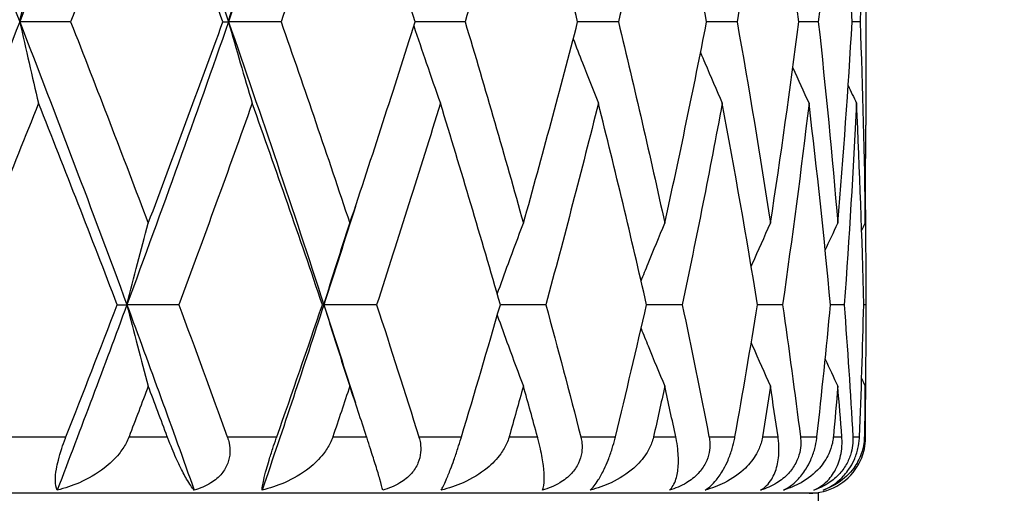
# Model space of a CAD drawing. Units: millimetres. Extents: x -174 to 1156, y 32 to 808.
# Drawn here: x 930 to 935, y 455 to 458 of the extents above; entities that cross this region are included whole.
import ezdxf

# ---------------------------------------------------------------- set-up
doc = ezdxf.new("R2010")
doc.units = ezdxf.units.MM
doc.header["$LTSCALE"] = 4
for name, color, linetype, lineweight, true_color in [('Dimension (ISO)', 7, 'Continuous', 18, 0x00003f), ('Visible (ISO)', 7, 'Continuous', 25, 0x00003f), ('Visible Narrow (ISO)', 7, 'Continuous', 25, 0x00003f)]:
    doc.layers.add(name, color=color, linetype=linetype, lineweight=lineweight, true_color=true_color)
doc.styles.add('Samuel Heath (ISO)', font='tahoma.ttf')
doc.dimstyles.new('Samuel Heath (ISO)', dxfattribs={"dimscale": 4, "dimtxt": 3, "dimasz": 2.5, "dimexe": 1, "dimexo": 1.5, "dimgap": 0.762, "dimtad": 0, "dimtih": 1, "dimtoh": 1, "dimdec": 5, "dimlfac": 0.03937, "dimrnd": 1e-08, "dimzin": 1, "dimdsep": 46, "dimlunit": 5, "dimtxsty": 'Samuel Heath (ISO)', "dimcen": 0.09, "dimdle": 10, "dimclrd": 256, "dimclre": 256, "dimclrt": 256, "dimazin": 0, "dimtfac": 1, "dimtmove": 0, "dimatfit": 3, "dimfxl": 1, "dimtolj": 1, "dimtzin": 0, "dimlwd": 15, "dimlwe": 15, "dimarcsym": 0})

# ---------------------------------------------------------------- blocks, each defined once
blk = doc.blocks.new('*D15')
at = {"layer": 'Defpoints', "color": 0, "transparency": 16777216}
for p in [(893.4009, 701.4457), (1044.7009, 701.4457), (956.7009, 347.9957)]:
    blk.add_point(p, dxfattribs=at)
at = {"layer": 'Dimension (ISO)', "color": 176, "lineweight": 15, "true_color": 0x000080, "transparency": 16777216}
for p, q in [((899.4009, 701.4457), (1048.7009, 701.4457)), ((1044.7009, 691.4457), (1044.7009, 542.3852)), ((1044.7009, 357.9957), (1044.7009, 507.0562)), ((962.7009, 347.9957), (1048.7009, 347.9957))]:
    blk.add_line(p, q, dxfattribs=at)
at = {"layer": 'Dimension (ISO)', "color": 176, "true_color": 0x000080, "transparency": 16777216}
for points in [[(1043.0342, 691.4457), (1046.3676, 691.4457), (1044.7009, 701.4457)], [(1043.0342, 357.9957), (1046.3676, 357.9957), (1044.7009, 347.9957)]]:
    blk.add_solid(points, dxfattribs=at)
at = {"layer": 'Dimension (ISO)', "color": 176, "lineweight": 18, "true_color": 0x000080, "transparency": 16777216, "insert": (1044.7009, 539.3372), "char_height": 12, "attachment_point": 2, "style": 'Samuel Heath (ISO)'}
blk.add_mtext('\\A1;13{\\H1x;\\S29/32;}', dxfattribs=at)

msp = doc.modelspace()

# ---------------------------------------------------------------- linework, layer by layer
at = {"layer": 'Visible (ISO)'}
for p, q in [((934.150892, 458.293752), (934.150892, 457.197661)), ((929.938111, 457.745707), (929.668036, 457.745707)), ((930.745001, 457.745707), (930.77453, 457.745707)), ((931.052649, 457.745707), (930.77453, 457.745707)), ((932.028022, 457.745707), (931.76305, 457.745707)), ((932.840213, 457.745707), (932.624441, 457.745707)), ((933.469224, 457.745707), (933.307964, 457.745707)), ((933.899565, 457.745707), (933.79679, 457.745707)), ((934.120641, 457.745707), (934.07888, 457.745707)), ((934.150892, 456.334267), (934.150892, 456.157147)), ((930.184929, 456.245707), (930.236189, 456.245707)), ((930.511133, 456.245707), (930.236189, 456.245707)), ((931.272124, 456.245707), (931.279742, 456.245707)), ((931.55932, 456.245707), (931.279742, 456.245707)), ((932.455866, 456.245707), (932.21475, 456.245707)), ((933.178695, 456.245707), (932.989596, 456.245707)), ((933.710009, 456.245707), (933.577583, 456.245707)), ((934.036725, 456.245707), (933.964233, 456.245707)), ((934.150798, 456.245707), (934.140025, 456.245707)), ((933.900892, 455.245707), (916.900892, 455.245707)), ((933.900892, 411.169051), (933.900892, 455.245707))]:
    msp.add_line(p, q, dxfattribs=at)
msp.add_arc((933.850892, 455.545707), 0.3, 270, 328.276624, dxfattribs=at)
for points in [[(929.073574, 459.245707), (929.27571, 458.745707), (929.474067, 458.245707), (929.668036, 457.745707)], [(930.236189, 459.245707), (930.051583, 458.745707), (929.862004, 458.245707), (929.668036, 457.745707)], [(930.236189, 459.245707), (930.420794, 458.745707), (930.600426, 458.245707), (930.77453, 457.745707)], [(931.279742, 459.245707), (931.117212, 458.745707), (930.948635, 458.245707), (930.77453, 457.745707)], [(930.349295, 458.814009), (930.214743, 458.457908), (930.07761, 458.101808), (929.938111, 457.745707)], [(930.745001, 457.745707), (930.615818, 458.101808), (930.483847, 458.457908), (930.349295, 458.814009)], [(931.417259, 458.814009), (931.298797, 458.457908), (931.177197, 458.101808), (931.052649, 457.745707)], [(931.76305, 457.745707), (931.651044, 458.101808), (931.535721, 458.457908), (931.417259, 458.814009)], [(932.33708, 458.814009), (932.237625, 458.457908), (932.134552, 458.101808), (932.028022, 457.745707)], [(932.624441, 457.745707), (932.532372, 458.101808), (932.436535, 458.457908), (932.33708, 458.814009)], [(933.086109, 458.814009), (933.00811, 458.457908), (932.926102, 458.101808), (932.840213, 457.745707)], [(933.307964, 457.745707), (933.238098, 458.101808), (933.164108, 458.457908), (933.086109, 458.814009)], [(933.645902, 458.814009), (933.591279, 458.457908), (933.532356, 458.101808), (933.469224, 457.745707)], [(933.79679, 457.745707), (933.750847, 458.101808), (933.700525, 458.457908), (933.645902, 458.814009)], [(934.002676, 458.814009), (933.972775, 458.457908), (933.938387, 458.101808), (933.899565, 457.745707)], [(934.07888, 457.745707), (934.057992, 458.101808), (934.032577, 458.457908), (934.002676, 458.814009)], [(934.147646, 458.814009), (934.143202, 458.457908), (934.134196, 458.101808), (934.120641, 457.745707)], [(929.668036, 457.745707), (929.474067, 457.245707), (929.27571, 456.745707), (929.073574, 456.245707)], [(929.668036, 457.745707), (929.862004, 457.245707), (930.051583, 456.745707), (930.236189, 456.245707)], [(929.938111, 457.745707), (930.07761, 457.389606), (930.214743, 457.033505), (930.349295, 456.677404)], [(930.77453, 457.745707), (930.600426, 457.245707), (930.420794, 456.745707), (930.236189, 456.245707)], [(930.349295, 456.677404), (930.483847, 457.033505), (930.615818, 457.389606), (930.745001, 457.745707)], [(930.77453, 457.745707), (930.948635, 457.245707), (931.117212, 456.745707), (931.279742, 456.245707)], [(931.052649, 457.745707), (931.177197, 457.389606), (931.298797, 457.033505), (931.417259, 456.677404)], [(931.417259, 456.677404), (931.535721, 457.033505), (931.651044, 457.389606), (931.76305, 457.745707)], [(932.028022, 457.745707), (932.134552, 457.389606), (932.237625, 457.033505), (932.33708, 456.677404)], [(932.33708, 456.677404), (932.436535, 457.033505), (932.532372, 457.389606), (932.624441, 457.745707)], [(932.840213, 457.745707), (932.926102, 457.389606), (933.00811, 457.033505), (933.086109, 456.677404)], [(933.086109, 456.677404), (933.164108, 457.033505), (933.238098, 457.389606), (933.307964, 457.745707)], [(933.469224, 457.745707), (933.532356, 457.389606), (933.591279, 457.033505), (933.645902, 456.677404)], [(933.645902, 456.677404), (933.700525, 457.033505), (933.750847, 457.389606), (933.79679, 457.745707)], [(933.899565, 457.745707), (933.938387, 457.389606), (933.972775, 457.033505), (934.002676, 456.677404)], [(934.002676, 456.677404), (934.032577, 457.033505), (934.057992, 457.389606), (934.07888, 457.745707)], [(934.120641, 457.745707), (934.134196, 457.389606), (934.143202, 457.033505), (934.147646, 456.677404)], [(933.764652, 457.501904), (933.792865, 457.439103), (933.821425, 457.376469), (933.850336, 457.314009)], [(934.057691, 457.407627), (934.072365, 457.376378), (934.087129, 457.345172), (934.101983, 457.314009)], [(929.767852, 457.314009), (929.626476, 456.957908), (929.482822, 456.601808), (929.337115, 456.245707)], [(930.184929, 456.245707), (930.048326, 456.601808), (929.909228, 456.957908), (929.767852, 457.314009)], [(930.90023, 457.314009), (930.773332, 456.957908), (930.643565, 456.601808), (930.511133, 456.245707)], [(931.272124, 456.245707), (931.151157, 456.601808), (931.027128, 456.957908), (930.90023, 457.314009)], [(931.897195, 457.314009), (931.7879, 456.957908), (931.675216, 456.601808), (931.55932, 456.245707)], [(932.21475, 456.245707), (932.112397, 456.601808), (932.006491, 456.957908), (931.897195, 457.314009)], [(932.7342, 457.314009), (932.645199, 456.957908), (932.552372, 456.601808), (932.455866, 456.245707)], [(932.989596, 456.245707), (932.908378, 456.601808), (932.823202, 456.957908), (932.7342, 457.314009)], [(933.390635, 457.314009), (933.324119, 456.957908), (933.253436, 456.601808), (933.178695, 456.245707)], [(933.577583, 456.245707), (933.5195, 456.601808), (933.457151, 456.957908), (933.390635, 457.314009)], [(933.850336, 457.314009), (933.807943, 456.957908), (933.761143, 456.601808), (933.710009, 456.245707)], [(933.964233, 456.245707), (933.930714, 456.601808), (933.892729, 456.957908), (933.850336, 457.314009)], [(934.101983, 457.314009), (934.084758, 456.957908), (934.062994, 456.601808), (934.036725, 456.245707)], [(934.140025, 456.245707), (934.131896, 456.601808), (934.119209, 456.957908), (934.101983, 457.314009)], [(934.147646, 456.677404), (934.14981, 456.850823), (934.150892, 457.024242), (934.150892, 457.197661)], [(931.446654, 456.765964), (931.391758, 456.592545), (931.336114, 456.419126), (931.279742, 456.245707)], [(934.148656, 456.765964), (934.150452, 456.592545), (934.151166, 456.419126), (934.150798, 456.245707)], [(933.936076, 456.534454), (933.95807, 456.582203), (933.980269, 456.629854), (934.002676, 456.677404)], [(934.129201, 456.638793), (934.135334, 456.651671), (934.141482, 456.664541), (934.147646, 456.677404)], [(930.236189, 456.245707), (930.11523, 455.918092), (929.992136, 455.590478), (929.867071, 455.262864)], [(929.913251, 455.545707), (930.004841, 455.77904), (930.095421, 456.012373), (930.184929, 456.245707)], [(930.236189, 456.245707), (930.357147, 455.918092), (930.475972, 455.590478), (930.592504, 455.262864)], [(930.511133, 456.245707), (930.597908, 456.012373), (930.68354, 455.77904), (930.767969, 455.545707)], [(931.279742, 456.245707), (931.173248, 455.918092), (931.064158, 455.590478), (930.952617, 455.262864)], [(931.030445, 455.545707), (931.112283, 455.77904), (931.192861, 456.012373), (931.272124, 456.245707)], [(931.279742, 456.245707), (931.336114, 456.072288), (931.391758, 455.898868), (931.446655, 455.725449)], [(931.55932, 456.245707), (931.63526, 456.012373), (931.709822, 455.77904), (931.782954, 455.545707)], [(932.009021, 455.545707), (932.079092, 455.77904), (932.147684, 456.012373), (932.21475, 456.245707)], [(932.455866, 456.245707), (932.519101, 456.012373), (932.580757, 455.77904), (932.640792, 455.545707)], [(932.824882, 455.545707), (932.881462, 455.77904), (932.936378, 456.012373), (932.989596, 456.245707)], [(933.178695, 456.245707), (933.227668, 456.012373), (933.2749, 455.77904), (933.320359, 455.545707)], [(933.457941, 455.545707), (933.499634, 455.77904), (933.539524, 456.012373), (933.577583, 456.245707)], [(933.710009, 456.245707), (933.743514, 456.012373), (933.775159, 455.77904), (933.804922, 455.545707)], [(933.892608, 455.545707), (933.918389, 455.77904), (933.94227, 456.012373), (933.964233, 456.245707)], [(934.036725, 456.245707), (934.053937, 456.012373), (934.069216, 455.77904), (934.082551, 455.545707)], [(934.11818, 455.545707), (934.127415, 455.77904), (934.134698, 456.012373), (934.140025, 456.245707)], [(934.150798, 456.245707), (934.151166, 456.072288), (934.150452, 455.898868), (934.148657, 455.725449)], [(933.936076, 455.956959), (933.95807, 455.90921), (933.980269, 455.861559), (934.002676, 455.814009)], [(930.349295, 455.814009), (930.315503, 455.724575), (930.281547, 455.635141), (930.247433, 455.545707)], [(930.450181, 455.545707), (930.416717, 455.635141), (930.383088, 455.724575), (930.349295, 455.814009)], [(931.417259, 455.814009), (931.387507, 455.724575), (931.357558, 455.635141), (931.327414, 455.545707)], [(931.505917, 455.545707), (931.476564, 455.635141), (931.44701, 455.724575), (931.417259, 455.814009)], [(932.33708, 455.814009), (932.312102, 455.724575), (932.286896, 455.635141), (932.261464, 455.545707)], [(932.411327, 455.545707), (932.386808, 455.635141), (932.362058, 455.724575), (932.33708, 455.814009)], [(933.086109, 455.814009), (933.066519, 455.724575), (933.046677, 455.635141), (933.026584, 455.545707)], [(933.144117, 455.545707), (933.125035, 455.635141), (933.105698, 455.724575), (933.086109, 455.814009)], [(933.645902, 455.814009), (933.632184, 455.724575), (933.618194, 455.635141), (933.603935, 455.545707)], [(933.686243, 455.545707), (933.673068, 455.635141), (933.659621, 455.724575), (933.645902, 455.814009)], [(934.002676, 455.814009), (933.995166, 455.724575), (933.987374, 455.635141), (933.979299, 455.545707)], [(934.024356, 455.545707), (934.017413, 455.635141), (934.010186, 455.724575), (934.002676, 455.814009)], [(934.129201, 455.85262), (934.135334, 455.839743), (934.141482, 455.826872), (934.147646, 455.814009)], [(934.147646, 455.814009), (934.14653, 455.724575), (934.145126, 455.635141), (934.143435, 455.545707)], [(934.15013, 455.545707), (934.14959, 455.635141), (934.148762, 455.724575), (934.147646, 455.814009)]]:
    msp.add_open_spline(points, degree=3, dxfattribs=at)
for points, knots in [([(929.668036, 457.745707), (929.684344, 457.818698), (929.700886, 457.891479), (929.734163, 458.035378), (929.75089, 458.106503), (929.767852, 458.177404)], [0, 0, 0, 0, 0.0239914448, 0.0239914448, 0.0475790631, 0.0475790631, 0.0475790631, 0.0475790631]), ([(930.77453, 457.745707), (930.795067, 457.818698), (930.815898, 457.891479), (930.857805, 458.035378), (930.87887, 458.106503), (930.90023, 458.177404)], [0, 0, 0, 0, 0.0239914448, 0.0239914448, 0.0475790631, 0.0475790631, 0.0475790631, 0.0475790631]), ([(929.668036, 457.745707), (929.684344, 457.672716), (929.700886, 457.599935), (929.734163, 457.456035), (929.75089, 457.38491), (929.767852, 457.314009)], [0, 0, 0, 0, 0.0239914448, 0.0239914448, 0.0475790631, 0.0475790631, 0.0475790631, 0.0475790631]), ([(930.77453, 457.745707), (930.795067, 457.672716), (930.815898, 457.599935), (930.857805, 457.456035), (930.87887, 457.38491), (930.90023, 457.314009)], [0, 0, 0, 0, 0.0239914448, 0.0239914448, 0.0475790631, 0.0475790631, 0.0475790631, 0.0475790631]), ([(931.756081, 457.723564), (931.77795, 457.657994), (931.800101, 457.592595), (931.847079, 457.456035), (931.871963, 457.38491), (931.897195, 457.314009)], [0.0024267195, 0.0024267195, 0.0024267195, 0.0024267195, 0.0239914448, 0.0239914448, 0.0475790631, 0.0475790631, 0.0475790631, 0.0475790631]), ([(932.600888, 457.654924), (932.617097, 457.612333), (932.633442, 457.569816), (932.677627, 457.456035), (932.705717, 457.38491), (932.7342, 457.314009)], [0.0099584851, 0.0099584851, 0.0099584851, 0.0099584851, 0.0239914448, 0.0239914448, 0.0475790631, 0.0475790631, 0.0475790631, 0.0475790631]), ([(933.275635, 457.582398), (933.283334, 457.564043), (933.29106, 457.545701), (933.328998, 457.456035), (933.359602, 457.38491), (933.390635, 457.314009)], [0.0179316978, 0.0179316978, 0.0179316978, 0.0179316978, 0.0239914448, 0.0239914448, 0.0475790631, 0.0475790631, 0.0475790631, 0.0475790631]), ([(930.236189, 456.245707), (930.254668, 456.318698), (930.273412, 456.391479), (930.31112, 456.535378), (930.330075, 456.606503), (930.349295, 456.677404)], [0, 0, 0, 0, 0.0239914448, 0.0239914448, 0.0475790631, 0.0475790631, 0.0475790631, 0.0475790631]), ([(931.279742, 456.245707), (931.30221, 456.318698), (931.324999, 456.391479), (931.370845, 456.535378), (931.393891, 456.606503), (931.417259, 456.677404)], [0, 0, 0, 0, 0.0239914448, 0.0239914448, 0.0475790631, 0.0475790631, 0.0475790631, 0.0475790631]), ([(932.198569, 456.301901), (932.217961, 456.356066), (932.23756, 456.410113), (932.28357, 456.535378), (932.310139, 456.606503), (932.33708, 456.677404)], [0.0061614317, 0.0061614317, 0.0061614317, 0.0061614317, 0.0239914448, 0.0239914448, 0.0475790631, 0.0475790631, 0.0475790631, 0.0475790631]), ([(932.960617, 456.372038), (932.972933, 456.402744), (932.985323, 456.433411), (933.026821, 456.535378), (933.056259, 456.606503), (933.086109, 456.677404)], [0.013864613, 0.013864613, 0.013864613, 0.013864613, 0.0239914448, 0.0239914448, 0.0475790631, 0.0475790631, 0.0475790631, 0.0475790631]), ([(933.544136, 456.447959), (933.546471, 456.45332), (933.548808, 456.45868), (933.582296, 456.535378), (933.613878, 456.606503), (933.645902, 456.677404)], [0.0222195718, 0.0222195718, 0.0222195718, 0.0222195718, 0.0239914448, 0.0239914448, 0.0475790631, 0.0475790631, 0.0475790631, 0.0475790631]), ([(930.236189, 456.245707), (930.254668, 456.172716), (930.273412, 456.099935), (930.31112, 455.956035), (930.330075, 455.88491), (930.349295, 455.814009)], [0, 0, 0, 0, 0.0239914448, 0.0239914448, 0.0475790631, 0.0475790631, 0.0475790631, 0.0475790631]), ([(931.279742, 456.245707), (931.30221, 456.172716), (931.324999, 456.099935), (931.370845, 455.956035), (931.393891, 455.88491), (931.417259, 455.814009)], [0, 0, 0, 0, 0.0239914448, 0.0239914448, 0.0475790631, 0.0475790631, 0.0475790631, 0.0475790631]), ([(932.198569, 456.189512), (932.217961, 456.135347), (932.23756, 456.0813), (932.28357, 455.956035), (932.310139, 455.88491), (932.33708, 455.814009)], [0.0061614317, 0.0061614317, 0.0061614317, 0.0061614317, 0.0239914448, 0.0239914448, 0.0475790631, 0.0475790631, 0.0475790631, 0.0475790631]), ([(932.960617, 456.119375), (932.972933, 456.088669), (932.985323, 456.058002), (933.026821, 455.956035), (933.056259, 455.88491), (933.086109, 455.814009)], [0.013864613, 0.013864613, 0.013864613, 0.013864613, 0.0239914448, 0.0239914448, 0.0475790631, 0.0475790631, 0.0475790631, 0.0475790631]), ([(933.544136, 456.043454), (933.546471, 456.038093), (933.548808, 456.032733), (933.582296, 455.956035), (933.613878, 455.88491), (933.645902, 455.814009)], [0.0222195718, 0.0222195718, 0.0222195718, 0.0222195718, 0.0239914448, 0.0239914448, 0.0475790631, 0.0475790631, 0.0475790631, 0.0475790631]), ([(929.867071, 455.262864), (929.860394, 455.274946), (929.857026, 455.293094), (929.857229, 455.33264), (929.858984, 455.351806), (929.8653, 455.389076), (929.868722, 455.405202), (929.877933, 455.441915), (929.883867, 455.462235), (929.896674, 455.50143), (929.903303, 455.519931), (929.911002, 455.53994), (929.911761, 455.541898), (929.912658, 455.544193), (929.912793, 455.544537), (929.912987, 455.545033), (929.913047, 455.545186), (929.913155, 455.545462), (929.913203, 455.545584), (929.913251, 455.545707)], [0, 0, 0, 0, 0.0138814758, 0.0138814758, 0.0234814784, 0.0234814784, 0.02999973, 0.02999973, 0.0375463947, 0.0375463947, 0.0444078881, 0.0444078881, 0.0451546205, 0.0451546205, 0.0452863724, 0.0452863724, 0.0453449869, 0.0453449869, 0.0453919635, 0.0453919635, 0.0453919635, 0.0453919635]), ([(930.247433, 455.545707), (930.247379, 455.545566), (930.247325, 455.545424), (930.247193, 455.54508), (930.247114, 455.544876), (930.246838, 455.544159), (930.246638, 455.543646), (930.242232, 455.532439), (930.23734, 455.521961), (930.221318, 455.492047), (930.208605, 455.473303), (930.171733, 455.427613), (930.14509, 455.402209), (930.076066, 455.348351), (930.031006, 455.322257), (929.946354, 455.28525), (929.906938, 455.272198), (929.867071, 455.262864)], [0.0000003929, 0.0000003929, 0.0000003929, 0.0000003929, 0.0000469555, 0.0000469555, 0.0001141493, 0.0001141493, 0.0002838761, 0.0002838761, 0.0038241493, 0.0038241493, 0.0106492778, 0.0106492778, 0.0215478981, 0.0215478981, 0.0368458494, 0.0368458494, 0.0492140078, 0.0492140078, 0.0492140078, 0.0492140078]), ([(930.592504, 455.262864), (930.581196, 455.275633), (930.567756, 455.295385), (930.541242, 455.341361), (930.528747, 455.365045), (930.502806, 455.418652), (930.489247, 455.448613), (930.468039, 455.499571), (930.460542, 455.51834), (930.452381, 455.539852), (930.451631, 455.54184), (930.450752, 455.544182), (930.450622, 455.544528), (930.450435, 455.545029), (930.450377, 455.545183), (930.450273, 455.54546), (930.450227, 455.545584), (930.450181, 455.545707)], [0, 0, 0, 0, 0.0170160864, 0.0170160864, 0.0298346938, 0.0298346938, 0.0420669059, 0.0420669059, 0.048620988, 0.048620988, 0.049285336, 0.049285336, 0.0494007369, 0.0494007369, 0.0494519385, 0.0494519385, 0.049492854, 0.049492854, 0.049492854, 0.049492854]), ([(930.767969, 455.545707), (930.76802, 455.545566), (930.768071, 455.545425), (930.768195, 455.54508), (930.768268, 455.544877), (930.768524, 455.54416), (930.768705, 455.543647), (930.772492, 455.53283), (930.775432, 455.522349), (930.781014, 455.495164), (930.78253, 455.478405), (930.781106, 455.442273), (930.777418, 455.423339), (930.763407, 455.385386), (930.752721, 455.367162), (930.72294, 455.330959), (930.703029, 455.314313), (930.653887, 455.283837), (930.623719, 455.271513), (930.592504, 455.262864)], [0.0000003929, 0.0000003929, 0.0000003929, 0.0000003929, 0.0000469318, 0.0000469318, 0.0001140076, 0.0001140076, 0.0002829975, 0.0002829975, 0.0036727429, 0.0036727429, 0.0089721138, 0.0089721138, 0.0151329798, 0.0151329798, 0.0218801521, 0.0218801521, 0.0299966827, 0.0299966827, 0.0399006921, 0.0399006921, 0.0399006921, 0.0399006921]), ([(930.952617, 455.262864), (930.952931, 455.274946), (930.955709, 455.293094), (930.964443, 455.33264), (930.969263, 455.351806), (930.979652, 455.389076), (930.984388, 455.405202), (930.995646, 455.441915), (931.002158, 455.462235), (931.015142, 455.50143), (931.021452, 455.519931), (931.028427, 455.53994), (931.029111, 455.541898), (931.029914, 455.544193), (931.030035, 455.544537), (931.030209, 455.545033), (931.030263, 455.545186), (931.030359, 455.545462), (931.030402, 455.545584), (931.030445, 455.545707)], [0, 0, 0, 0, 0.0138814758, 0.0138814758, 0.0234814784, 0.0234814784, 0.02999973, 0.02999973, 0.0375463947, 0.0375463947, 0.0444078881, 0.0444078881, 0.0451546205, 0.0451546205, 0.0452863724, 0.0452863724, 0.0453449869, 0.0453449869, 0.0453919635, 0.0453919635, 0.0453919635, 0.0453919635]), ([(931.327414, 455.545707), (931.327366, 455.545566), (931.327318, 455.545424), (931.327202, 455.54508), (931.327132, 455.544876), (931.326887, 455.544159), (931.32671, 455.543646), (931.322799, 455.532439), (931.318351, 455.521961), (931.303546, 455.492047), (931.291532, 455.473303), (931.256211, 455.427613), (931.230273, 455.402209), (931.162408, 455.348351), (931.1176, 455.322257), (931.032754, 455.28525), (930.993016, 455.272198), (930.952617, 455.262864)], [0.0000003929, 0.0000003929, 0.0000003929, 0.0000003929, 0.0000469555, 0.0000469555, 0.0001141493, 0.0001141493, 0.0002838761, 0.0002838761, 0.0038241493, 0.0038241493, 0.0106492777, 0.0106492777, 0.0215478979, 0.0215478979, 0.036845849, 0.036845849, 0.0492140072, 0.0492140072, 0.0492140072, 0.0492140072]), ([(931.591301, 455.262864), (931.588595, 455.275633), (931.583533, 455.295385), (931.570481, 455.341361), (931.563448, 455.365045), (931.546927, 455.418652), (931.537448, 455.448613), (931.521, 455.499571), (931.514887, 455.51834), (931.507837, 455.539852), (931.507186, 455.54184), (931.506417, 455.544182), (931.506304, 455.544528), (931.506139, 455.545029), (931.506089, 455.545183), (931.505998, 455.54546), (931.505957, 455.545584), (931.505917, 455.545707)], [0, 0, 0, 0, 0.0170160864, 0.0170160864, 0.0298346938, 0.0298346938, 0.0420669059, 0.0420669059, 0.048620988, 0.048620988, 0.049285336, 0.049285336, 0.0494007369, 0.0494007369, 0.0494519385, 0.0494519385, 0.049492854, 0.049492854, 0.049492854, 0.049492854]), ([(931.782954, 455.545707), (931.782998, 455.545566), (931.783042, 455.545425), (931.78315, 455.54508), (931.783213, 455.544877), (931.783434, 455.54416), (931.78359, 455.543647), (931.786852, 455.53283), (931.789275, 455.522349), (931.793494, 455.495164), (931.794148, 455.478405), (931.790823, 455.442273), (931.786111, 455.423339), (931.769992, 455.385386), (931.758261, 455.367162), (931.726339, 455.330959), (931.705396, 455.314313), (931.654267, 455.283837), (931.623217, 455.271513), (931.591301, 455.262864)], [0.0000003929, 0.0000003929, 0.0000003929, 0.0000003929, 0.0000469318, 0.0000469318, 0.0001140076, 0.0001140076, 0.0002829975, 0.0002829975, 0.003672743, 0.003672743, 0.0089721141, 0.0089721141, 0.0151329802, 0.0151329802, 0.0218801526, 0.0218801526, 0.0299966835, 0.0299966835, 0.0399006931, 0.0399006931, 0.0399006931, 0.0399006931]), ([(931.901461, 455.262864), (931.908759, 455.274946), (931.917615, 455.293094), (931.934664, 455.33264), (931.942431, 455.351806), (931.956636, 455.389076), (931.962569, 455.405202), (931.975598, 455.441915), (931.982528, 455.462235), (931.995369, 455.50143), (932.001205, 455.519931), (932.007283, 455.53994), (932.007875, 455.541898), (932.008566, 455.544193), (932.008669, 455.544537), (932.008819, 455.545033), (932.008864, 455.545186), (932.008947, 455.545462), (932.008984, 455.545584), (932.009021, 455.545707)], [0, 0, 0, 0, 0.0138814758, 0.0138814758, 0.0234814784, 0.0234814784, 0.02999973, 0.02999973, 0.0375463947, 0.0375463947, 0.0444078881, 0.0444078881, 0.0451546205, 0.0451546205, 0.0452863724, 0.0452863724, 0.0453449869, 0.0453449869, 0.0453919635, 0.0453919635, 0.0453919635, 0.0453919635]), ([(932.261464, 455.545707), (932.261424, 455.545566), (932.261384, 455.545424), (932.261285, 455.54508), (932.261226, 455.544876), (932.261019, 455.544159), (932.260869, 455.543646), (932.257549, 455.532439), (932.253654, 455.521961), (932.240432, 455.492047), (932.229412, 455.473303), (932.196511, 455.427613), (932.171918, 455.402209), (932.106883, 455.348351), (932.06343, 455.322257), (931.980479, 455.28525), (931.941398, 455.272198), (931.901461, 455.262864)], [0.0000003929, 0.0000003929, 0.0000003929, 0.0000003929, 0.0000469555, 0.0000469555, 0.0001141493, 0.0001141493, 0.0002838761, 0.0002838761, 0.0038241493, 0.0038241493, 0.0106492778, 0.0106492778, 0.021547898, 0.021547898, 0.0368458493, 0.0368458493, 0.0492140076, 0.0492140076, 0.0492140076, 0.0492140076]), ([(932.43767, 455.262864), (932.443632, 455.275633), (932.447073, 455.295385), (932.447805, 455.341361), (932.446405, 455.365045), (932.439712, 455.418652), (932.434546, 455.448613), (932.423263, 455.499571), (932.418685, 455.51834), (932.41292, 455.539852), (932.412383, 455.54184), (932.411744, 455.544182), (932.411649, 455.544528), (932.411512, 455.545029), (932.41147, 455.545183), (932.411394, 455.54546), (932.411361, 455.545584), (932.411327, 455.545707)], [0, 0, 0, 0, 0.0170160864, 0.0170160864, 0.0298346938, 0.0298346938, 0.0420669059, 0.0420669059, 0.048620988, 0.048620988, 0.049285336, 0.049285336, 0.0494007369, 0.0494007369, 0.0494519385, 0.0494519385, 0.049492854, 0.049492854, 0.049492854, 0.049492854]), ([(932.640792, 455.545707), (932.640828, 455.545566), (932.640864, 455.545425), (932.640952, 455.54508), (932.641004, 455.544877), (932.641185, 455.54416), (932.641312, 455.543647), (932.643968, 455.53283), (932.645814, 455.522349), (932.648566, 455.495164), (932.648343, 455.478405), (932.643199, 455.442273), (932.637579, 455.423339), (932.619749, 455.385386), (932.607262, 455.367162), (932.573985, 455.330959), (932.552525, 455.314313), (932.500668, 455.283837), (932.469501, 455.271513), (932.43767, 455.262864)], [0.0000003929, 0.0000003929, 0.0000003929, 0.0000003929, 0.0000469318, 0.0000469318, 0.0001140076, 0.0001140076, 0.0002829975, 0.0002829975, 0.003672743, 0.003672743, 0.0089721141, 0.0089721141, 0.0151329802, 0.0151329802, 0.0218801527, 0.0218801527, 0.0299966835, 0.0299966835, 0.0399006932, 0.0399006932, 0.0399006932, 0.0399006932]), ([(932.69024, 455.262864), (932.704341, 455.274946), (932.719057, 455.293094), (932.744001, 455.33264), (932.754524, 455.351806), (932.772197, 455.389076), (932.77918, 455.405202), (932.793658, 455.441915), (932.800835, 455.462235), (932.813217, 455.50143), (932.818436, 455.519931), (932.823467, 455.53994), (932.823952, 455.541898), (932.824514, 455.544193), (932.824598, 455.544537), (932.824719, 455.545033), (932.824756, 455.545186), (932.824823, 455.545462), (932.824853, 455.545584), (932.824882, 455.545707)], [0, 0, 0, 0, 0.0138814758, 0.0138814758, 0.0234814784, 0.0234814784, 0.02999973, 0.02999973, 0.0375463947, 0.0375463947, 0.0444078881, 0.0444078881, 0.0451546205, 0.0451546205, 0.0452863724, 0.0452863724, 0.0453449869, 0.0453449869, 0.0453919635, 0.0453919635, 0.0453919635, 0.0453919635]), ([(933.026584, 455.545707), (933.026553, 455.545566), (933.026521, 455.545424), (933.026443, 455.54508), (933.026396, 455.544876), (933.026232, 455.544159), (933.026112, 455.543646), (933.023465, 455.532439), (933.02022, 455.521961), (933.008906, 455.492047), (932.999151, 455.473303), (932.969481, 455.427613), (932.946837, 455.402209), (932.886235, 455.348351), (932.845206, 455.322257), (932.766193, 455.28525), (932.728731, 455.272198), (932.69024, 455.262864)], [0.0000003929, 0.0000003929, 0.0000003929, 0.0000003929, 0.0000469555, 0.0000469555, 0.0001141493, 0.0001141493, 0.0002838761, 0.0002838761, 0.0038241493, 0.0038241493, 0.0106492778, 0.0106492778, 0.0215478981, 0.0215478981, 0.0368458493, 0.0368458493, 0.0492140077, 0.0492140077, 0.0492140077, 0.0492140077]), ([(933.320359, 455.545707), (933.320386, 455.545566), (933.320414, 455.545425), (933.32048, 455.54508), (933.320519, 455.544877), (933.320655, 455.54416), (933.320751, 455.543647), (933.322736, 455.53283), (933.32396, 455.522349), (933.325177, 455.495164), (933.324082, 455.478405), (933.317245, 455.442273), (933.310856, 455.423339), (933.291754, 455.385386), (933.278819, 455.367162), (933.245005, 455.330959), (933.223557, 455.314313), (933.172249, 455.283837), (933.141732, 455.271513), (933.11077, 455.262864)], [0.0000003929, 0.0000003929, 0.0000003929, 0.0000003929, 0.0000469318, 0.0000469318, 0.0001140076, 0.0001140076, 0.0002829975, 0.0002829975, 0.0036727429, 0.0036727429, 0.0089721138, 0.0089721138, 0.0151329798, 0.0151329798, 0.0218801521, 0.0218801521, 0.0299966827, 0.0299966827, 0.0399006921, 0.0399006921, 0.0399006921, 0.0399006921]), ([(933.11077, 455.262864), (933.125254, 455.275633), (933.137113, 455.295385), (933.15161, 455.341361), (933.155879, 455.365045), (933.159177, 455.418652), (933.158452, 455.448613), (933.152612, 455.499571), (933.149682, 455.51834), (933.145343, 455.539852), (933.144934, 455.54184), (933.14444, 455.544182), (933.144367, 455.544528), (933.144261, 455.545029), (933.144228, 455.545183), (933.144169, 455.54546), (933.144143, 455.545584), (933.144117, 455.545707)], [0, 0, 0, 0, 0.0170160864, 0.0170160864, 0.0298346938, 0.0298346938, 0.0420669059, 0.0420669059, 0.048620988, 0.048620988, 0.049285336, 0.049285336, 0.0494007369, 0.0494007369, 0.0494519385, 0.0494519385, 0.049492854, 0.049492854, 0.049492854, 0.049492854]), ([(933.299531, 455.262864), (933.320088, 455.274946), (933.340301, 455.293094), (933.372528, 455.33264), (933.385547, 455.351806), (933.406251, 455.389076), (933.414113, 455.405202), (933.429684, 455.441915), (933.436932, 455.462235), (933.44855, 455.50143), (933.453022, 455.519931), (933.456883, 455.53994), (933.45725, 455.541898), (933.457668, 455.544193), (933.45773, 455.544537), (933.45782, 455.545033), (933.457847, 455.545186), (933.457897, 455.545462), (933.457919, 455.545584), (933.457941, 455.545707)], [0, 0, 0, 0, 0.0138814758, 0.0138814758, 0.0234814784, 0.0234814784, 0.02999973, 0.02999973, 0.0375463947, 0.0375463947, 0.0444078881, 0.0444078881, 0.0451546205, 0.0451546205, 0.0452863724, 0.0452863724, 0.0453449869, 0.0453449869, 0.0453919635, 0.0453919635, 0.0453919635, 0.0453919635]), ([(933.603935, 455.545707), (933.603912, 455.545566), (933.60389, 455.545424), (933.603834, 455.54508), (933.603801, 455.544876), (933.603683, 455.544159), (933.603598, 455.543646), (933.601688, 455.532439), (933.599172, 455.521961), (933.590045, 455.492047), (933.581796, 455.473303), (933.556088, 455.427613), (933.53595, 455.402209), (933.481272, 455.348351), (933.443679, 455.322257), (933.370549, 455.28525), (933.335627, 455.272198), (933.299531, 455.262864)], [0.0000003929, 0.0000003929, 0.0000003929, 0.0000003929, 0.0000469555, 0.0000469555, 0.0001141493, 0.0001141493, 0.0002838761, 0.0002838761, 0.0038241493, 0.0038241493, 0.0106492777, 0.0106492777, 0.0215478978, 0.0215478978, 0.0368458489, 0.0368458489, 0.049214007, 0.049214007, 0.049214007, 0.049214007]), ([(933.804922, 455.545707), (933.80494, 455.545566), (933.804958, 455.545425), (933.805002, 455.54508), (933.805027, 455.544877), (933.805115, 455.54416), (933.805177, 455.543647), (933.806442, 455.53283), (933.807013, 455.522349), (933.806665, 455.495164), (933.804725, 455.478405), (933.796365, 455.442273), (933.789363, 455.423339), (933.76946, 455.385386), (933.756394, 455.367162), (933.722877, 455.330959), (933.701969, 455.314313), (933.652474, 455.283837), (933.623358, 455.271513), (933.594028, 455.262864)], [0.0000003929, 0.0000003929, 0.0000003929, 0.0000003929, 0.0000469318, 0.0000469318, 0.0001140076, 0.0001140076, 0.0002829975, 0.0002829975, 0.0036727429, 0.0036727429, 0.0089721139, 0.0089721139, 0.0151329799, 0.0151329799, 0.0218801523, 0.0218801523, 0.0299966829, 0.0299966829, 0.0399006924, 0.0399006924, 0.0399006924, 0.0399006924]), ([(933.594028, 455.262864), (933.616676, 455.275633), (933.636661, 455.295385), (933.664567, 455.341361), (933.674399, 455.365045), (933.687608, 455.418652), (933.691341, 455.448613), (933.691088, 455.499571), (933.689878, 455.51834), (933.687072, 455.539852), (933.6868, 455.54184), (933.686465, 455.544182), (933.686415, 455.544528), (933.686342, 455.545029), (933.686319, 455.545183), (933.686279, 455.54546), (933.686261, 455.545584), (933.686243, 455.545707)], [0, 0, 0, 0, 0.0170160864, 0.0170160864, 0.0298346938, 0.0298346938, 0.0420669059, 0.0420669059, 0.048620988, 0.048620988, 0.049285336, 0.049285336, 0.0494007369, 0.0494007369, 0.0494519385, 0.0494519385, 0.049492854, 0.049492854, 0.049492854, 0.049492854]), ([(933.714331, 455.262864), (933.740838, 455.274946), (933.766051, 455.293094), (933.804765, 455.33264), (933.81996, 455.351806), (933.843187, 455.389076), (933.851735, 455.405202), (933.868015, 455.441915), (933.875155, 455.462235), (933.885722, 455.50143), (933.889338, 455.519931), (933.891934, 455.53994), (933.892173, 455.541898), (933.892438, 455.544193), (933.892477, 455.544537), (933.892533, 455.545033), (933.89255, 455.545186), (933.89258, 455.545462), (933.892594, 455.545584), (933.892608, 455.545707)], [0, 0, 0, 0, 0.0138814758, 0.0138814758, 0.0234814784, 0.0234814784, 0.02999973, 0.02999973, 0.0375463947, 0.0375463947, 0.0444078881, 0.0444078881, 0.0451546205, 0.0451546205, 0.0452863724, 0.0452863724, 0.0453449869, 0.0453449869, 0.0453919635, 0.0453919635, 0.0453919635, 0.0453919635]), ([(933.979299, 455.545707), (933.979286, 455.545566), (933.979273, 455.545424), (933.979242, 455.54508), (933.979223, 455.544876), (933.979155, 455.544159), (933.979105, 455.543646), (933.97798, 455.532439), (933.976256, 455.521961), (933.96954, 455.492047), (933.963, 455.473303), (933.941886, 455.427613), (933.924751, 455.402209), (933.877343, 455.348351), (933.844111, 455.322257), (933.778665, 455.28525), (933.747145, 455.272198), (933.714331, 455.262864)], [0.0000003929, 0.0000003929, 0.0000003929, 0.0000003929, 0.0000469555, 0.0000469555, 0.0001141493, 0.0001141493, 0.0002838761, 0.0002838761, 0.0038241493, 0.0038241493, 0.0106492778, 0.0106492778, 0.021547898, 0.021547898, 0.0368458493, 0.0368458493, 0.0492140076, 0.0492140076, 0.0492140076, 0.0492140076]), ([(934.082551, 455.545707), (934.082559, 455.545566), (934.082567, 455.545425), (934.082586, 455.54508), (934.082597, 455.544877), (934.082635, 455.54416), (934.082661, 455.543647), (934.083176, 455.53283), (934.08308, 455.522349), (934.081175, 455.495164), (934.078439, 455.478405), (934.06876, 455.442273), (934.061318, 455.423339), (934.041104, 455.385386), (934.028229, 455.367162), (933.995834, 455.330959), (933.975981, 455.314313), (933.929517, 455.283837), (933.902519, 455.271513), (933.875543, 455.262864)], [0.0000003929, 0.0000003929, 0.0000003929, 0.0000003929, 0.0000469318, 0.0000469318, 0.0001140076, 0.0001140076, 0.0002829975, 0.0002829975, 0.0036727429, 0.0036727429, 0.0089721139, 0.0089721139, 0.0151329798, 0.0151329798, 0.0218801521, 0.0218801521, 0.0299966828, 0.0299966828, 0.0399006922, 0.0399006922, 0.0399006922, 0.0399006922]), ([(933.875543, 455.262864), (933.905798, 455.275633), (933.933417, 455.295385), (933.974045, 455.341361), (933.989198, 455.365045), (934.011992, 455.418652), (934.020092, 455.448613), (934.025432, 455.499571), (934.025971, 455.51834), (934.024768, 455.539852), (934.024641, 455.54184), (934.024471, 455.544182), (934.024445, 455.544528), (934.024408, 455.545029), (934.024396, 455.545183), (934.024375, 455.54546), (934.024365, 455.545584), (934.024356, 455.545707)], [0, 0, 0, 0, 0.0170160864, 0.0170160864, 0.0298346938, 0.0298346938, 0.0420669059, 0.0420669059, 0.048620988, 0.048620988, 0.049285336, 0.049285336, 0.0494007369, 0.0494007369, 0.0494519385, 0.0494519385, 0.049492854, 0.049492854, 0.049492854, 0.049492854]), ([(933.924426, 455.262864), (933.956231, 455.274946), (933.985823, 455.293094), (934.030072, 455.33264), (934.047069, 455.351806), (934.072245, 455.389076), (934.081268, 455.405202), (934.097857, 455.441915), (934.104713, 455.462235), (934.11397, 455.50143), (934.11664, 455.519931), (934.117907, 455.53994), (934.118013, 455.541898), (934.118117, 455.544193), (934.118132, 455.544537), (934.118153, 455.545033), (934.118159, 455.545186), (934.118171, 455.545462), (934.118175, 455.545584), (934.11818, 455.545707)], [0, 0, 0, 0, 0.0138814758, 0.0138814758, 0.0234814784, 0.0234814784, 0.02999973, 0.02999973, 0.0375463947, 0.0375463947, 0.0444078881, 0.0444078881, 0.0451546205, 0.0451546205, 0.0452863724, 0.0452863724, 0.0453449869, 0.0453449869, 0.0453919635, 0.0453919635, 0.0453919635, 0.0453919635]), ([(934.143435, 455.545707), (934.143432, 455.545566), (934.143429, 455.545424), (934.143422, 455.54508), (934.143418, 455.544876), (934.143402, 455.544159), (934.143389, 455.543646), (934.143076, 455.532439), (934.142186, 455.521961), (934.138047, 455.492047), (934.133376, 455.473303), (934.117377, 455.427613), (934.103666, 455.402209), (934.064697, 455.348351), (934.036643, 455.322257), (933.980492, 455.28525), (933.95315, 455.272198), (933.924426, 455.262864)], [0.0000003929, 0.0000003929, 0.0000003929, 0.0000003929, 0.0000469555, 0.0000469555, 0.0001141493, 0.0001141493, 0.0002838761, 0.0002838761, 0.0038241494, 0.0038241494, 0.0106492779, 0.0106492779, 0.0215478983, 0.0215478983, 0.0368458498, 0.0368458498, 0.0492140083, 0.0492140083, 0.0492140083, 0.0492140083]), ([(934.106071, 455.387961), (934.106994, 455.389455), (934.107906, 455.39096), (934.124343, 455.418652), (934.13661, 455.448613), (934.147412, 455.499571), (934.149686, 455.51834), (934.150116, 455.539852), (934.150136, 455.54184), (934.150136, 455.544182), (934.150135, 455.544528), (934.150134, 455.545029), (934.150133, 455.545183), (934.150132, 455.54546), (934.150131, 455.545584), (934.15013, 455.545707)], [0.0291260179, 0.0291260179, 0.0291260179, 0.0291260179, 0.0298346938, 0.0298346938, 0.0420669059, 0.0420669059, 0.048620988, 0.048620988, 0.049285336, 0.049285336, 0.0494007369, 0.0494007369, 0.0494519385, 0.0494519385, 0.049492854, 0.049492854, 0.049492854, 0.049492854])]:
    msp.add_open_spline(points, degree=3, knots=knots, dxfattribs=at)
at = {"layer": 'Visible Narrow (ISO)'}
for p, q in [((929.620829, 455.545707), (929.913251, 455.545707)), ((930.247433, 455.545707), (930.450181, 455.545707)), ((930.767969, 455.545707), (931.030445, 455.545707)), ((931.327414, 455.545707), (931.505917, 455.545707)), ((931.782954, 455.545707), (932.009021, 455.545707)), ((932.261464, 455.545707), (932.411327, 455.545707)), ((932.640792, 455.545707), (932.824882, 455.545707)), ((933.026584, 455.545707), (933.144117, 455.545707)), ((933.320359, 455.545707), (933.457941, 455.545707)), ((933.603935, 455.545707), (933.686243, 455.545707)), ((933.804922, 455.545707), (933.892608, 455.545707)), ((933.979299, 455.545707), (934.024356, 455.545707)), ((934.082551, 455.545707), (934.11818, 455.545707)), ((934.143435, 455.545707), (934.15013, 455.545707))]:
    msp.add_line(p, q, dxfattribs=at)

# ---------------------------------------------------------------- dimensions: what is measured, and where the dimension line sits
at = {"layer": 'Dimension (ISO)', "color": 176, "lineweight": 18, "true_color": 0x000080}
dim = msp.add_linear_dim(base=(1044.700892, 701.445707), p1=(956.700892, 347.995707), p2=(893.400892, 701.445707), angle=270, dimstyle='Samuel Heath (ISO)', override={"dimgap": 0.762, "dimdec": 5, "dimlfac": 0.03937, "dimtol": 0, "dimlim": 0, "dimtp": 0, "dimtm": 0, "dimtdec": 2, "dimtofl": 0, "dimatfit": 1}, dxfattribs=at)
dim.commit()
dim.dimension.update_dxf_attribs({"geometry": '*D15', "text_midpoint": (1044.700892, 524.720707), "dimtype": 160})

doc.saveas('drawing.dxf')
